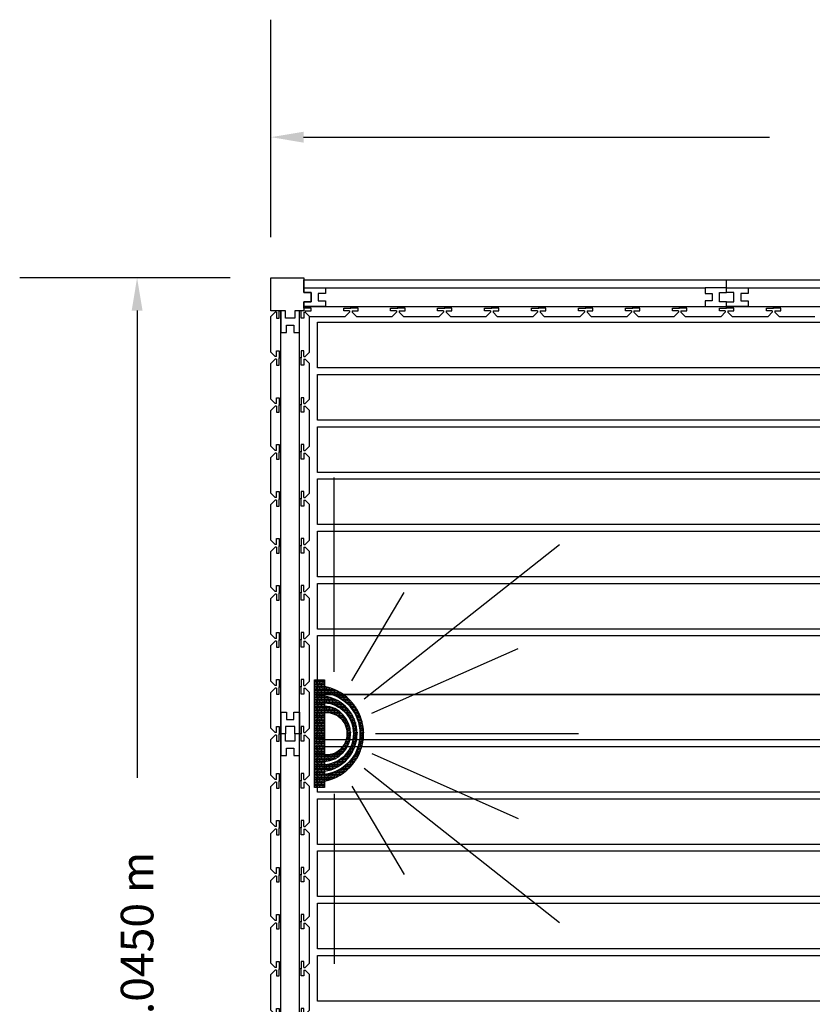
# Model space of a CAD drawing. Units: millimetres. Extents: x 225.95 to 228.38, y 172.35 to 175.31.
# Drawn here: x 225.95 to 227.17, y 173.8 to 175.31 of the extents above; entities that cross this region are included whole.
import ezdxf

# ---------------------------------------------------------------- set-up
doc = ezdxf.new("R2010")
doc.units = ezdxf.units.MM
doc.linetypes.add('CONTINUA', pattern=[0])
doc.layers.add('025', color=1, linetype='Continuous')
doc.dimstyles.get("Standard").update_dxf_attribs({"dimtxt": 0.18, "dimasz": 0.18, "dimexe": 0.18, "dimexo": 0.0625, "dimgap": 0.09, "dimtad": 0, "dimtih": 1, "dimtoh": 1, "dimdec": 4, "dimzin": 0, "dimdsep": 46, "dimtxsty": 'Standard', "dimcen": 0.09, "dimadec": 0, "dimazin": 0, "dimtfac": 1, "dimtdec": 4, "dimtofl": 0, "dimtmove": 0, "dimatfit": 3, "dimfxl": 0, "dimtolj": 1, "dimtzin": 0, "dimarcsym": 0})

# ---------------------------------------------------------------- blocks, each defined once
blk = doc.blocks.new('*X8')
at = {"color": 0}
for p, q in [((5.965, 5.5125), (5.9605, 5.5125)), ((5.965, 5.5075), (5.9618, 5.5075)), ((5.9625, 5.5054), (5.9625, 5.515)), ((5.97, 5.51), (5.9637, 5.51)), ((5.965, 5.4989), (5.965, 5.515)), ((5.9675, 5.4938), (5.9675, 5.515)), ((5.9704, 5.5125), (5.9687, 5.5125)), ((5.9714, 5.5075), (5.9687, 5.5075)), ((5.97, 5.4895), (5.97, 5.515)), ((5.98, 5.51), (5.9759, 5.51)), ((5.9775, 5.5044), (5.9775, 5.515)), ((5.985, 5.5125), (5.9787, 5.5125)), ((5.985, 5.5075), (5.9787, 5.5075)), ((5.98, 5.4982), (5.98, 5.515)), ((5.9825, 5.4935), (5.9825, 5.515)), ((5.9855, 5.51), (5.9837, 5.51)), ((5.985, 5.4896), (5.985, 5.515)), ((6.085, 5.5075), (6.079, 5.5075)), ((6.08, 5.51), (6.0795, 5.51)), ((6.085, 5.5125), (6.0798, 5.5125)), ((6.08, 5.4896), (6.08, 5.515)), ((6.0825, 5.4935), (6.0825, 5.515)), ((6.0891, 5.51), (6.0837, 5.51)), ((6.085, 5.4982), (6.085, 5.515)), ((6.0875, 5.5044), (6.0875, 5.515)), ((6.0896, 5.5125), (6.0887, 5.5125)), ((6.095, 5.5075), (6.0936, 5.5075)), ((6.1, 5.51), (6.0942, 5.51)), ((6.095, 5.5125), (6.0946, 5.5125)), ((6.095, 5.4895), (6.095, 5.515)), ((6.0975, 5.4938), (6.0975, 5.515)), ((6.1045, 5.5125), (6.0987, 5.5125)), ((6.1032, 5.5075), (6.0987, 5.5075)), ((6.1, 5.4989), (6.1, 5.515)), ((6.1025, 5.5054), (6.1025, 5.515)), ((6.1039, 5.51), (6.1037, 5.51)), ((5.965, 5.5025), (5.9635, 5.5025)), ((5.97, 5.505), (5.9637, 5.505)), ((5.97, 5.5), (5.9645, 5.5)), ((5.97, 5.495), (5.9669, 5.495)), ((5.9729, 5.5025), (5.9687, 5.5025)), ((5.9749, 5.4975), (5.9687, 5.4975)), ((5.975, 5.4925), (5.9687, 5.4925)), ((5.9725, 5.4858), (5.9725, 5.5037)), ((5.9738, 5.5), (5.9737, 5.5)), ((5.976, 5.495), (5.9737, 5.495)), ((5.975, 5.4825), (5.975, 5.4972)), ((5.98, 5.505), (5.9773, 5.505)), ((5.9775, 5.4796), (5.9775, 5.4922)), ((5.985, 5.5025), (5.9787, 5.5025)), ((5.98, 5.5), (5.9792, 5.5)), ((5.985, 5.4975), (5.9803, 5.4975)), ((5.985, 5.4925), (5.9831, 5.4925)), ((5.9866, 5.505), (5.9837, 5.505)), ((5.9883, 5.5), (5.9837, 5.5)), ((5.99, 5.495), (5.9837, 5.495)), ((5.9875, 5.4863), (5.9875, 5.5021)), ((5.9893, 5.4975), (5.9887, 5.4975)), ((5.992, 5.4925), (5.9887, 5.4925)), ((5.99, 5.4835), (5.99, 5.4961)), ((5.9925, 5.4809), (5.9925, 5.4918)), ((6.0725, 5.4809), (6.0725, 5.4918)), ((6.075, 5.4925), (6.073, 5.4925)), ((6.08, 5.495), (6.0744, 5.495)), ((6.075, 5.4835), (6.075, 5.4961)), ((6.08, 5.5), (6.0767, 5.5)), ((6.0775, 5.4863), (6.0775, 5.5021)), ((6.08, 5.505), (6.0784, 5.505)), ((6.085, 5.5025), (6.0787, 5.5025)), ((6.0847, 5.4975), (6.0787, 5.4975)), ((6.0819, 5.4925), (6.0787, 5.4925)), ((6.0877, 5.505), (6.0837, 5.505)), ((6.0858, 5.5), (6.0837, 5.5)), ((6.0875, 5.4796), (6.0875, 5.4922)), ((6.095, 5.4925), (6.0887, 5.4925)), ((6.09, 5.495), (6.089, 5.495)), ((6.09, 5.4825), (6.09, 5.4972)), ((6.095, 5.4975), (6.0901, 5.4975)), ((6.095, 5.5025), (6.0921, 5.5025)), ((6.0925, 5.4858), (6.0925, 5.5037)), ((6.1, 5.505), (6.0937, 5.505)), ((6.1, 5.5), (6.0937, 5.5)), ((6.0981, 5.495), (6.0937, 5.495)), ((6.1015, 5.5025), (6.0987, 5.5025)), ((6.0993, 5.4975), (6.0987, 5.4975)), ((5.97, 5.49), (5.9697, 5.49)), ((5.975, 5.4875), (5.9713, 5.4875)), ((5.9788, 5.49), (5.9737, 5.49)), ((5.98, 5.485), (5.9737, 5.485)), ((5.98, 5.48), (5.9771, 5.48)), ((5.9804, 5.4875), (5.9787, 5.4875)), ((5.9842, 5.4825), (5.9787, 5.4825)), ((5.985, 5.4775), (5.9794, 5.4775)), ((5.98, 5.4769), (5.98, 5.4881)), ((5.9825, 5.4745), (5.9825, 5.4846)), ((5.9864, 5.48), (5.9837, 5.48)), ((5.99, 5.49), (5.9847, 5.49)), ((5.985, 5.4723), (5.985, 5.4816)), ((5.9875, 5.4703), (5.9875, 5.4789)), ((5.99, 5.485), (5.9886, 5.485)), ((5.995, 5.4875), (5.9887, 5.4875)), ((5.9889, 5.4775), (5.9887, 5.4775)), ((5.99, 5.4684), (5.99, 5.4764)), ((5.995, 5.4825), (5.9909, 5.4825)), ((5.9978, 5.485), (5.9937, 5.485)), ((6, 5.48), (5.9937, 5.48)), ((5.995, 5.4787), (5.995, 5.4882)), ((5.9975, 5.4767), (5.9975, 5.4853)), ((6.0003, 5.4825), (5.9987, 5.4825)), ((6.005, 5.4775), (5.9987, 5.4775)), ((6, 5.4749), (6, 5.4828)), ((6.0025, 5.4733), (6.0025, 5.4806)), ((6.005, 5.4719), (6.005, 5.4787)), ((6.0075, 5.4706), (6.0075, 5.477)), ((6.0575, 5.4706), (6.0575, 5.477)), ((6.065, 5.4775), (6.0587, 5.4775)), ((6.06, 5.4719), (6.06, 5.4787)), ((6.0625, 5.4733), (6.0625, 5.4806)), ((6.07, 5.48), (6.0637, 5.48)), ((6.065, 5.4825), (6.0647, 5.4825)), ((6.065, 5.4749), (6.065, 5.4828)), ((6.07, 5.485), (6.0672, 5.485)), ((6.0675, 5.4767), (6.0675, 5.4853)), ((6.0741, 5.4825), (6.0687, 5.4825)), ((6.075, 5.4875), (6.0694, 5.4875)), ((6.07, 5.4787), (6.07, 5.4882)), ((6.08, 5.49), (6.0737, 5.49)), ((6.0764, 5.485), (6.0737, 5.485)), ((6.075, 5.4684), (6.075, 5.4764)), ((6.0775, 5.4703), (6.0775, 5.4789)), ((6.08, 5.48), (6.0786, 5.48)), ((6.085, 5.4775), (6.0787, 5.4775)), ((6.08, 5.4723), (6.08, 5.4816)), ((6.085, 5.4825), (6.0808, 5.4825)), ((6.0825, 5.4745), (6.0825, 5.4846)), ((6.09, 5.485), (6.0837, 5.485)), ((6.0879, 5.48), (6.0837, 5.48)), ((6.085, 5.4875), (6.0846, 5.4875)), ((6.085, 5.4769), (6.085, 5.4881)), ((6.09, 5.49), (6.0862, 5.49)), ((6.0937, 5.4875), (6.0887, 5.4875)), ((6.09, 5.4825), (6.0887, 5.4825)), ((6.0953, 5.49), (6.0937, 5.49)), ((5.99, 5.475), (5.9837, 5.475)), ((5.985, 5.4725), (5.9847, 5.4725)), ((5.99, 5.47), (5.9878, 5.47)), ((5.9948, 5.4725), (5.9887, 5.4725)), ((5.995, 5.4675), (5.9913, 5.4675)), ((5.9925, 5.4667), (5.9925, 5.4743)), ((5.9984, 5.47), (5.9937, 5.47)), ((5.995, 5.4652), (5.995, 5.4723)), ((6, 5.465), (5.9953, 5.465)), ((5.9975, 5.4638), (5.9975, 5.4706)), ((6.0026, 5.4675), (5.9987, 5.4675)), ((6, 5.475), (5.9998, 5.475)), ((6, 5.4625), (6, 5.469)), ((6.005, 5.4625), (6, 5.4625)), ((6.0025, 5.4613), (6.0025, 5.4676)), ((6.01, 5.475), (6.0037, 5.475)), ((6.0078, 5.465), (6.0037, 5.465)), ((6.005, 5.4725), (6.0039, 5.4725)), ((6.005, 5.4603), (6.005, 5.4663)), ((6.0075, 5.4593), (6.0075, 5.4651)), ((6.015, 5.4725), (6.0087, 5.4725)), ((6.0148, 5.4625), (6.0087, 5.4625)), ((6.01, 5.47), (6.0088, 5.47)), ((6.01, 5.4695), (6.01, 5.4756)), ((6.01, 5.4585), (6.01, 5.4641)), ((6.0125, 5.4685), (6.0125, 5.4743)), ((6.0125, 5.4577), (6.0125, 5.4632)), ((6.02, 5.47), (6.0137, 5.47)), ((6.015, 5.4676), (6.015, 5.4733)), ((6.015, 5.4571), (6.015, 5.4624)), ((6.0175, 5.4669), (6.0175, 5.4724)), ((6.0175, 5.4565), (6.0175, 5.4618)), ((6.025, 5.4675), (6.0187, 5.4675)), ((6.02, 5.4663), (6.02, 5.4716)), ((6.02, 5.456), (6.02, 5.4612)), ((6.0225, 5.4658), (6.0225, 5.471)), ((6.0225, 5.4556), (6.0225, 5.4607)), ((6.03, 5.47), (6.0237, 5.47)), ((6.025, 5.4654), (6.025, 5.4705)), ((6.0275, 5.4652), (6.0275, 5.4702)), ((6.035, 5.4675), (6.0287, 5.4675)), ((6.03, 5.465), (6.03, 5.47)), ((6.03, 5.465), (6.03, 5.465)), ((6.0325, 5.4649), (6.0325, 5.4699)), ((6.035, 5.465), (6.0337, 5.465)), ((6.035, 5.465), (6.035, 5.47)), ((6.04, 5.47), (6.035, 5.47)), ((6.0375, 5.4652), (6.0375, 5.4702)), ((6.045, 5.4675), (6.0387, 5.4675)), ((6.04, 5.4654), (6.04, 5.4705)), ((6.0425, 5.4658), (6.0425, 5.471)), ((6.0425, 5.4556), (6.0425, 5.4607)), ((6.05, 5.47), (6.0437, 5.47)), ((6.045, 5.4663), (6.045, 5.4716)), ((6.045, 5.456), (6.045, 5.4612)), ((6.0475, 5.4669), (6.0475, 5.4724)), ((6.0475, 5.4565), (6.0475, 5.4618)), ((6.055, 5.4725), (6.0487, 5.4725)), ((6.0495, 5.4675), (6.0487, 5.4675)), ((6.05, 5.4676), (6.05, 5.4733)), ((6.05, 5.4571), (6.05, 5.4624)), ((6.055, 5.4625), (6.0502, 5.4625)), ((6.0525, 5.4685), (6.0525, 5.4743)), ((6.0525, 5.4577), (6.0525, 5.4632)), ((6.0562, 5.47), (6.0537, 5.47)), ((6.06, 5.475), (6.0539, 5.475)), ((6.055, 5.4695), (6.055, 5.4756)), ((6.055, 5.4585), (6.055, 5.4641)), ((6.06, 5.465), (6.0572, 5.465)), ((6.0575, 5.4593), (6.0575, 5.4651)), ((6.0611, 5.4725), (6.0587, 5.4725)), ((6.065, 5.4625), (6.0587, 5.4625)), ((6.06, 5.4603), (6.06, 5.4663)), ((6.065, 5.4675), (6.0624, 5.4675)), ((6.0625, 5.4613), (6.0625, 5.4676)), ((6.0652, 5.475), (6.0637, 5.475)), ((6.0697, 5.465), (6.0637, 5.465)), ((6.065, 5.4625), (6.065, 5.469)), ((6.07, 5.47), (6.0666, 5.47)), ((6.0675, 5.4638), (6.0675, 5.4706)), ((6.0737, 5.4675), (6.0687, 5.4675)), ((6.07, 5.4652), (6.07, 5.4723)), ((6.075, 5.4725), (6.0702, 5.4725)), ((6.0725, 5.4667), (6.0725, 5.4743)), ((6.08, 5.475), (6.0737, 5.475)), ((6.0772, 5.47), (6.0737, 5.47)), ((6.0803, 5.4725), (6.0787, 5.4725)), ((6.01, 5.46), (6.0057, 5.46)), ((6.015, 5.4575), (6.0133, 5.4575)), ((6.02, 5.46), (6.0137, 5.46)), ((6.025, 5.4575), (6.0187, 5.4575)), ((6.03, 5.46), (6.0237, 5.46)), ((6.025, 5.4553), (6.025, 5.4604)), ((6.0275, 5.4551), (6.0275, 5.4601)), ((6.035, 5.4575), (6.0287, 5.4575)), ((6.03, 5.455), (6.03, 5.46)), ((6.0325, 5.455), (6.0325, 5.46)), ((6.035, 5.455), (6.0337, 5.455)), ((6.035, 5.455), (6.035, 5.46)), ((6.04, 5.46), (6.035, 5.46)), ((6.0375, 5.4551), (6.0375, 5.4601)), ((6.045, 5.4575), (6.0387, 5.4575)), ((6.04, 5.4553), (6.04, 5.4604)), ((6.05, 5.46), (6.0437, 5.46)), ((6.0517, 5.4575), (6.0487, 5.4575)), ((6.0593, 5.46), (6.0537, 5.46))]:
    blk.add_line(p, q, dxfattribs=at)
blk = doc.blocks.new('*X7')
at = {"color": 0}
for p, q in [((5.995, 5.5125), (5.9902, 5.5125)), ((5.995, 5.5075), (5.9911, 5.5075)), ((5.9925, 5.5029), (5.9925, 5.515)), ((6, 5.51), (5.9937, 5.51)), ((5.995, 5.4973), (5.995, 5.515)), ((5.9975, 5.4933), (5.9975, 5.515)), ((5.9999, 5.5125), (5.9987, 5.5125)), ((6.0003, 5.5075), (5.9987, 5.5075)), ((6, 5.49), (6, 5.51)), ((6.065, 5.5075), (6.0647, 5.5075)), ((6.065, 5.49), (6.065, 5.51)), ((6.07, 5.51), (6.065, 5.51)), ((6.0675, 5.4933), (6.0675, 5.515)), ((6.0748, 5.5125), (6.0687, 5.5125)), ((6.0739, 5.5075), (6.0687, 5.5075)), ((6.07, 5.4973), (6.07, 5.515)), ((6.0725, 5.5029), (6.0725, 5.515)), ((6.0744, 5.51), (6.0737, 5.51)), ((5.995, 5.5025), (5.9927, 5.5025)), ((6, 5.505), (5.9937, 5.505)), ((6, 5.5), (5.9937, 5.5)), ((5.995, 5.4975), (5.9949, 5.4975)), ((6, 5.495), (5.9964, 5.495)), ((6.0015, 5.5025), (5.9987, 5.5025)), ((6.0036, 5.4975), (5.9987, 5.4975)), ((6.005, 5.4925), (5.9987, 5.4925)), ((6.0025, 5.4873), (6.0025, 5.4998)), ((6.005, 5.495), (6.0037, 5.495)), ((6.005, 5.485), (6.005, 5.495)), ((6.0075, 5.483), (6.0075, 5.4916)), ((6.0575, 5.483), (6.0575, 5.4916)), ((6.065, 5.4925), (6.0587, 5.4925)), ((6.06, 5.485), (6.06, 5.495)), ((6.06, 5.495), (6.06, 5.495)), ((6.065, 5.4975), (6.0614, 5.4975)), ((6.0625, 5.4873), (6.0625, 5.4998)), ((6.065, 5.5025), (6.0635, 5.5025)), ((6.07, 5.5), (6.0637, 5.5)), ((6.0686, 5.495), (6.0637, 5.495)), ((6.07, 5.505), (6.0642, 5.505)), ((6.0723, 5.5025), (6.0687, 5.5025)), ((6.0701, 5.4975), (6.0687, 5.4975)), ((6.005, 5.4875), (6.0023, 5.4875)), ((6.0089, 5.49), (6.0037, 5.49)), ((6.01, 5.485), (6.005, 5.485)), ((6.0116, 5.4875), (6.0087, 5.4875)), ((6.015, 5.4825), (6.0087, 5.4825)), ((6.01, 5.4814), (6.01, 5.4889)), ((6.0125, 5.4799), (6.0125, 5.4868)), ((6.015, 5.485), (6.0137, 5.485)), ((6.02, 5.48), (6.0137, 5.48)), ((6.015, 5.4787), (6.015, 5.485)), ((6.0175, 5.4777), (6.0175, 5.4836)), ((6.0198, 5.4825), (6.0187, 5.4825)), ((6.025, 5.4775), (6.0187, 5.4775)), ((6.02, 5.4768), (6.02, 5.4824)), ((6.0225, 5.4761), (6.0225, 5.4815)), ((6.03, 5.48), (6.0237, 5.48)), ((6.025, 5.4756), (6.025, 5.4808)), ((6.0275, 5.4752), (6.0275, 5.4803)), ((6.035, 5.4775), (6.0287, 5.4775)), ((6.03, 5.475), (6.03, 5.48)), ((6.0325, 5.4749), (6.0325, 5.4799)), ((6.035, 5.475), (6.035, 5.48)), ((6.04, 5.48), (6.035, 5.48)), ((6.0375, 5.4752), (6.0375, 5.4803)), ((6.045, 5.4775), (6.0387, 5.4775)), ((6.04, 5.4756), (6.04, 5.4808)), ((6.0425, 5.4761), (6.0425, 5.4815)), ((6.05, 5.48), (6.0437, 5.48)), ((6.045, 5.4768), (6.045, 5.4824)), ((6.0475, 5.4777), (6.0475, 5.4836)), ((6.055, 5.4825), (6.0487, 5.4825)), ((6.05, 5.4787), (6.05, 5.485)), ((6.05, 5.485), (6.05, 5.485)), ((6.0525, 5.4799), (6.0525, 5.4868)), ((6.055, 5.4875), (6.0534, 5.4875)), ((6.06, 5.485), (6.0537, 5.485)), ((6.055, 5.4814), (6.055, 5.4889)), ((6.06, 5.49), (6.0561, 5.49)), ((6.0627, 5.4875), (6.0587, 5.4875)), ((6.065, 5.49), (6.0637, 5.49)), ((6.035, 5.475), (6.0337, 5.475))]:
    blk.add_line(p, q, dxfattribs=at)
blk = doc.blocks.new('*X6')
at = {"color": 0}
for p, q in [((5.955, 5.5275), (5.95, 5.5275)), ((5.955, 5.5225), (5.95, 5.5225)), ((5.9525, 5.515), (5.9525, 5.53)), ((5.96, 5.525), (5.95375, 5.525)), ((5.955, 5.515), (5.955, 5.53)), ((5.9575, 5.515), (5.9575, 5.53)), ((5.965, 5.5275), (5.95875, 5.5275)), ((5.965, 5.5225), (5.95875, 5.5225)), ((5.96, 5.515), (5.96, 5.53)), ((5.9625, 5.515), (5.9625, 5.53)), ((5.97, 5.525), (5.96375, 5.525)), ((5.965, 5.515), (5.965, 5.53)), ((5.9675, 5.515), (5.9675, 5.53)), ((5.975, 5.5275), (5.96875, 5.5275)), ((5.975, 5.5225), (5.96875, 5.5225)), ((5.97, 5.515), (5.97, 5.53)), ((5.9725, 5.515), (5.9725, 5.53)), ((5.98, 5.525), (5.97375, 5.525)), ((5.975, 5.515), (5.975, 5.53)), ((5.9775, 5.515), (5.9775, 5.53)), ((5.985, 5.5275), (5.97875, 5.5275)), ((5.985, 5.5225), (5.97875, 5.5225)), ((5.98, 5.515), (5.98, 5.53)), ((5.9825, 5.515), (5.9825, 5.53)), ((5.99, 5.525), (5.98375, 5.525)), ((5.985, 5.515), (5.985, 5.53)), ((5.9875, 5.515), (5.9875, 5.53)), ((5.995, 5.5275), (5.98875, 5.5275)), ((5.995, 5.5225), (5.98875, 5.5225)), ((5.99, 5.515), (5.99, 5.53)), ((5.9925, 5.515), (5.9925, 5.53)), ((6, 5.525), (5.99375, 5.525)), ((5.995, 5.515), (5.995, 5.53)), ((5.9975, 5.515), (5.9975, 5.53)), ((6.005, 5.5275), (5.99875, 5.5275)), ((6.005, 5.5225), (5.99875, 5.5225)), ((6, 5.515), (6, 5.53)), ((6.0025, 5.515), (6.0025, 5.53)), ((6.01, 5.525), (6.00375, 5.525)), ((6.005, 5.515), (6.005, 5.53)), ((6.0075, 5.515), (6.0075, 5.53)), ((6.015, 5.5275), (6.00875, 5.5275)), ((6.015, 5.5225), (6.00875, 5.5225)), ((6.01, 5.515), (6.01, 5.53)), ((6.0125, 5.515), (6.0125, 5.53)), ((6.02, 5.525), (6.01375, 5.525)), ((6.015, 5.515), (6.015, 5.53)), ((6.0175, 5.515), (6.0175, 5.53)), ((6.025, 5.5275), (6.01875, 5.5275)), ((6.025, 5.5225), (6.01875, 5.5225)), ((6.02, 5.515), (6.02, 5.53)), ((6.0225, 5.515), (6.0225, 5.53)), ((6.03, 5.525), (6.02375, 5.525)), ((6.025, 5.515), (6.025, 5.53)), ((6.0275, 5.515), (6.0275, 5.53)), ((6.035, 5.5275), (6.02875, 5.5275)), ((6.035, 5.5225), (6.02875, 5.5225)), ((6.03, 5.515), (6.03, 5.53)), ((6.0325, 5.515), (6.0325, 5.53)), ((6.04, 5.525), (6.03375, 5.525)), ((6.035, 5.515), (6.035, 5.53)), ((6.0375, 5.515), (6.0375, 5.53)), ((6.045, 5.5275), (6.03875, 5.5275)), ((6.045, 5.5225), (6.03875, 5.5225)), ((6.04, 5.515), (6.04, 5.53)), ((6.0425, 5.515), (6.0425, 5.53)), ((6.05, 5.525), (6.04375, 5.525)), ((6.045, 5.515), (6.045, 5.53)), ((6.0475, 5.515), (6.0475, 5.53)), ((6.055, 5.5275), (6.04875, 5.5275)), ((6.055, 5.5225), (6.04875, 5.5225)), ((6.05, 5.515), (6.05, 5.53)), ((6.0525, 5.515), (6.0525, 5.53)), ((6.06, 5.525), (6.05375, 5.525)), ((6.055, 5.515), (6.055, 5.53)), ((6.0575, 5.515), (6.0575, 5.53)), ((6.065, 5.5275), (6.05875, 5.5275)), ((6.065, 5.5225), (6.05875, 5.5225)), ((6.06, 5.515), (6.06, 5.53)), ((6.0625, 5.515), (6.0625, 5.53)), ((6.07, 5.525), (6.06375, 5.525)), ((6.065, 5.515), (6.065, 5.53)), ((6.0675, 5.515), (6.0675, 5.53)), ((6.075, 5.5275), (6.06875, 5.5275)), ((6.075, 5.5225), (6.06875, 5.5225)), ((6.07, 5.515), (6.07, 5.53)), ((6.0725, 5.515), (6.0725, 5.53)), ((6.08, 5.525), (6.07375, 5.525)), ((6.075, 5.515), (6.075, 5.53)), ((6.0775, 5.515), (6.0775, 5.53)), ((6.085, 5.5275), (6.07875, 5.5275)), ((6.085, 5.5225), (6.07875, 5.5225)), ((6.08, 5.515), (6.08, 5.53)), ((6.0825, 5.515), (6.0825, 5.53)), ((6.09, 5.525), (6.08375, 5.525)), ((6.085, 5.515), (6.085, 5.53)), ((6.0875, 5.515), (6.0875, 5.53)), ((6.095, 5.5275), (6.08875, 5.5275)), ((6.095, 5.5225), (6.08875, 5.5225)), ((6.09, 5.515), (6.09, 5.53)), ((6.0925, 5.515), (6.0925, 5.53)), ((6.1, 5.525), (6.09375, 5.525)), ((6.095, 5.515), (6.095, 5.53)), ((6.0975, 5.515), (6.0975, 5.53)), ((6.105, 5.5275), (6.09875, 5.5275)), ((6.105, 5.5225), (6.09875, 5.5225)), ((6.1, 5.515), (6.1, 5.53)), ((6.1025, 5.515), (6.1025, 5.53)), ((6.11, 5.525), (6.10375, 5.525)), ((6.105, 5.515), (6.105, 5.53)), ((6.1075, 5.515), (6.1075, 5.53)), ((6.115, 5.5275), (6.10875, 5.5275)), ((6.115, 5.5225), (6.10875, 5.5225)), ((6.11, 5.515), (6.11, 5.53)), ((6.1125, 5.515), (6.1125, 5.53)), ((6.115, 5.525), (6.11375, 5.525)), ((5.955, 5.5175), (5.95, 5.5175)), ((5.96, 5.52), (5.95375, 5.52)), ((5.965, 5.5175), (5.95875, 5.5175)), ((5.97, 5.52), (5.96375, 5.52)), ((5.975, 5.5175), (5.96875, 5.5175)), ((5.98, 5.52), (5.97375, 5.52)), ((5.985, 5.5175), (5.97875, 5.5175)), ((5.99, 5.52), (5.98375, 5.52)), ((5.995, 5.5175), (5.98875, 5.5175)), ((6, 5.52), (5.99375, 5.52)), ((6.005, 5.5175), (5.99875, 5.5175)), ((6.01, 5.52), (6.00375, 5.52)), ((6.015, 5.5175), (6.00875, 5.5175)), ((6.02, 5.52), (6.01375, 5.52)), ((6.025, 5.5175), (6.01875, 5.5175)), ((6.03, 5.52), (6.02375, 5.52)), ((6.035, 5.5175), (6.02875, 5.5175)), ((6.04, 5.52), (6.03375, 5.52)), ((6.045, 5.5175), (6.03875, 5.5175)), ((6.05, 5.52), (6.04375, 5.52)), ((6.055, 5.5175), (6.04875, 5.5175)), ((6.06, 5.52), (6.05375, 5.52)), ((6.065, 5.5175), (6.05875, 5.5175)), ((6.07, 5.52), (6.06375, 5.52)), ((6.075, 5.5175), (6.06875, 5.5175)), ((6.08, 5.52), (6.07375, 5.52)), ((6.085, 5.5175), (6.07875, 5.5175)), ((6.09, 5.52), (6.08375, 5.52)), ((6.095, 5.5175), (6.08875, 5.5175)), ((6.1, 5.52), (6.09375, 5.52)), ((6.105, 5.5175), (6.09875, 5.5175)), ((6.11, 5.52), (6.10375, 5.52)), ((6.115, 5.5175), (6.10875, 5.5175)), ((6.115, 5.52), (6.11375, 5.52))]:
    blk.add_line(p, q, dxfattribs=at)
blk = doc.blocks.new('TLAMPARA')
blk.add_lwpolyline([(-0.0817, -0.0179), (-0.0817, -0.0029), (0.0833, -0.0029), (0.0833, -0.0179)], close=True)
for points in [[(-0.0717, -0.0179, 0.82817), (0.0733, -0.0179), (0.0633, -0.0179, -0.880794), (-0.0617, -0.0179)], [(-0.0567, -0.0179, 0.870502), (0.0583, -0.0179), (0.0483, -0.0179, -0.948753), (-0.0467, -0.0179)], [(-0.0417, -0.0179, 0.942905), (0.0433, -0.0179), (0.0333, -0.0179, -1.079877), (-0.0317, -0.0179)]]:
    blk.add_lwpolyline(points, format="xyb", close=True)
for points in [[(-0.0717, -0.0179, 0.82817), (0.0733, -0.0179, -69.50276)], [(-0.0617, -0.0179, 0.880794), (0.0633, -0.0179, 1.066324)], [(-0.0567, -0.0179, 0.870502), (0.0583, -0.0179, 3.761777)], [(-0.0467, -0.0179, 0.948753), (0.0483, -0.0179, 9.579796)], [(-0.0417, -0.0179, 0.942905), (0.0433, -0.0179, 3.322275)], [(-0.0317, -0.0179, 1.079877), (0.0333, -0.0179, 1.707577)]]:
    blk.add_lwpolyline(points, format="xyb")
for points in [[(-0.0913, -0.0327), (-0.3517, -0.0327)], [(0.0955, -0.0327), (0.3936, -0.0327)], [(-0.0793, -0.06), (-0.2146, -0.1404)], [(0.0818, -0.06), (0.2172, -0.1404)], [(-0.0518, -0.0789), (-0.2883, -0.3782)], [(0.0544, -0.0789), (0.2908, -0.3782)], [(-0.0296, -0.0908), (-0.129, -0.3149)], [(0.0013, -0.096), (0.0013, -0.4073)], [(0.0321, -0.0908), (0.1315, -0.3149)]]:
    blk.add_lwpolyline(points)
for name in ['*X6', '*X8', '*X7']:
    blk.add_blockref(name, (-6.0317, -5.5329))
blk = doc.blocks.new('LS205')
at = {"linetype": 'CONTINUA'}
for p, q in [((-0.0085, 0.044), (-0.0085, 0.056)), ((-0.0085, 0.056), (0.6395, 0.056)), ((0.6395, 0.044), (0.6395, 0.056)), ((0.6395, 0.044), (0.6395, 0.056)), ((0.6395, 0.056), (1.2875, 0.056)), ((-0.0085, 0.044), (0.0245, 0.044)), ((-0.0085, 0.0365), (-0.0085, 0.044)), ((0.0025, 0.0365), (-0.0085, 0.0365)), ((0.0025, 0.0225), (0.0025, 0.0365)), ((0.0135, 0.035), (0.0135, 0.024)), ((0.0245, 0.035), (0.0135, 0.035)), ((0.0245, 0.044), (0.0245, 0.035)), ((0.0245, 0.044), (0.6065, 0.044)), ((0.6065, 0.044), (0.6065, 0.035)), ((0.6395, 0.044), (0.6065, 0.044)), ((0.6065, 0.035), (0.6175, 0.035)), ((0.6175, 0.035), (0.6175, 0.024)), ((0.6285, 0.0365), (0.6395, 0.0365)), ((0.6285, 0.0225), (0.6285, 0.0365)), ((0.6395, 0.0365), (0.6395, 0.044)), ((0.6395, 0.044), (0.6725, 0.044)), ((0.6395, 0.0365), (0.6395, 0.044)), ((0.6505, 0.0365), (0.6395, 0.0365)), ((0.6505, 0.0225), (0.6505, 0.0365)), ((0.6615, 0.035), (0.6615, 0.024)), ((0.6725, 0.035), (0.6615, 0.035)), ((0.6725, 0.044), (0.6725, 0.035)), ((0.6725, 0.044), (1.2545, 0.044)), ((-0.0085, 0.0225), (0.0025, 0.0225)), ((-0.0085, 0.015), (-0.0085, 0.0225)), ((0.0135, 0.024), (0.0245, 0.024)), ((0.0245, 0.024), (0.0245, 0.015)), ((0.6065, 0.024), (0.6065, 0.015)), ((0.6175, 0.024), (0.6065, 0.024)), ((0.6395, 0.0225), (0.6285, 0.0225)), ((0.6395, 0.015), (0.6395, 0.0225)), ((0.6395, 0.0225), (0.6505, 0.0225)), ((0.6395, 0.015), (0.6395, 0.0225)), ((0.6615, 0.024), (0.6725, 0.024)), ((0.6725, 0.024), (0.6725, 0.015)), ((-0.0085, 0.0145), (-0.0085, 0.015)), ((0.0245, 0.015), (-0.0085, 0.015)), ((-0.0085, 0.015), (0.6395, 0.015)), ((-0.0085, 0.0125), (-0.0085, 0.0145)), ((0.0025, 0.0125), (-0.0085, 0.0125)), ((-0.0065, 0.0085), (0.0025, 0.0085)), ((0, 0), (0.055, 0)), ((0.0025, 0.0085), (0.0025, 0.0125)), ((0.0635, 0.0125), (0.0635, 0.0145)), ((0.0745, 0.0125), (0.0635, 0.0125)), ((0.0655, 0.0085), (0.0745, 0.0085)), ((0.072, 0), (0.127, 0)), ((0.0745, 0.0085), (0.0745, 0.0125)), ((0.1355, 0.0125), (0.1355, 0.0145)), ((0.1465, 0.0125), (0.1355, 0.0125)), ((0.1375, 0.0085), (0.1465, 0.0085)), ((0.144, 0), (0.199, 0)), ((0.1465, 0.0085), (0.1465, 0.0125)), ((0.2075, 0.0125), (0.2075, 0.0145)), ((0.2185, 0.0125), (0.2075, 0.0125)), ((0.2095, 0.0085), (0.2185, 0.0085)), ((0.216, 0), (0.271, 0)), ((0.2185, 0.0085), (0.2185, 0.0125)), ((0.2795, 0.0125), (0.2795, 0.0145)), ((0.2905, 0.0125), (0.2795, 0.0125)), ((0.2815, 0.0085), (0.2905, 0.0085)), ((0.288, 0), (0.343, 0)), ((0.2905, 0.0085), (0.2905, 0.0125)), ((0.3515, 0.0125), (0.3515, 0.0145)), ((0.3625, 0.0125), (0.3515, 0.0125)), ((0.3535, 0.0085), (0.3625, 0.0085)), ((0.36, 0), (0.415, 0)), ((0.3625, 0.0085), (0.3625, 0.0125)), ((0.4235, 0.0125), (0.4235, 0.0145)), ((0.4345, 0.0125), (0.4235, 0.0125)), ((0.4255, 0.0085), (0.4345, 0.0085)), ((0.432, 0), (0.487, 0)), ((0.4345, 0.0085), (0.4345, 0.0125)), ((0.4955, 0.0125), (0.4955, 0.0145)), ((0.5065, 0.0125), (0.4955, 0.0125)), ((0.4975, 0.0085), (0.5065, 0.0085)), ((0.504, 0), (0.559, 0)), ((0.5065, 0.0085), (0.5065, 0.0125)), ((0.5675, 0.0125), (0.5675, 0.0145)), ((0.5785, 0.0125), (0.5675, 0.0125)), ((0.5695, 0.0085), (0.5785, 0.0085)), ((0.576, 0), (0.631, 0)), ((0.5785, 0.0085), (0.5785, 0.0125)), ((0.6395, 0.0145), (0.6395, 0.015)), ((0.6395, 0.0145), (0.6395, 0.015)), ((0.6725, 0.015), (0.6395, 0.015)), ((0.6395, 0.015), (1.2875, 0.015)), ((0.6395, 0.0125), (0.6395, 0.0145)), ((0.6505, 0.0125), (0.6395, 0.0125)), ((0.6415, 0.0085), (0.6505, 0.0085)), ((0.648, 0), (0.703, 0)), ((0.6505, 0.0085), (0.6505, 0.0125)), ((0.7115, 0.0125), (0.7115, 0.0145)), ((0.7225, 0.0125), (0.7115, 0.0125)), ((0.7135, 0.0085), (0.7225, 0.0085)), ((0.72, 0), (0.775, 0)), ((0.7225, 0.0085), (0.7225, 0.0125))]:
    blk.add_line(p, q, dxfattribs=at)
for points in [[(-0.0065, 0.0085), (-0.0065, 0.0065), (0, 0)], [(0.0615, 0.0085), (0.0525, 0.0085), (0.0525, 0.0125), (0.0635, 0.0125), (0.0635, 0.0145), (0.0635, 0.015)], [(0.0615, 0.0085), (0.0615, 0.0065), (0.055, 0)], [(0.0655, 0.0085), (0.0655, 0.0065), (0.072, 0)], [(0.1335, 0.0085), (0.1245, 0.0085), (0.1245, 0.0125), (0.1355, 0.0125), (0.1355, 0.0145), (0.1355, 0.015)], [(0.1335, 0.0085), (0.1335, 0.0065), (0.127, 0)], [(0.1375, 0.0085), (0.1375, 0.0065), (0.144, 0)], [(0.2055, 0.0085), (0.1965, 0.0085), (0.1965, 0.0125), (0.2075, 0.0125), (0.2075, 0.0145), (0.2075, 0.015)], [(0.2055, 0.0085), (0.2055, 0.0065), (0.199, 0)], [(0.2095, 0.0085), (0.2095, 0.0065), (0.216, 0)], [(0.2775, 0.0085), (0.2685, 0.0085), (0.2685, 0.0125), (0.2795, 0.0125), (0.2795, 0.0145), (0.2795, 0.015)], [(0.2775, 0.0085), (0.2775, 0.0065), (0.271, 0)], [(0.2815, 0.0085), (0.2815, 0.0065), (0.288, 0)], [(0.3495, 0.0085), (0.3405, 0.0085), (0.3405, 0.0125), (0.3515, 0.0125), (0.3515, 0.0145), (0.3515, 0.015)], [(0.3495, 0.0085), (0.3495, 0.0065), (0.343, 0)], [(0.3535, 0.0085), (0.3535, 0.0065), (0.36, 0)], [(0.4215, 0.0085), (0.4125, 0.0085), (0.4125, 0.0125), (0.4235, 0.0125), (0.4235, 0.0145), (0.4235, 0.015)], [(0.4215, 0.0085), (0.4215, 0.0065), (0.415, 0)], [(0.4255, 0.0085), (0.4255, 0.0065), (0.432, 0)], [(0.4935, 0.0085), (0.4845, 0.0085), (0.4845, 0.0125), (0.4955, 0.0125), (0.4955, 0.0145), (0.4955, 0.015)], [(0.4935, 0.0085), (0.4935, 0.0065), (0.487, 0)], [(0.4975, 0.0085), (0.4975, 0.0065), (0.504, 0)], [(0.5655, 0.0085), (0.5565, 0.0085), (0.5565, 0.0125), (0.5675, 0.0125), (0.5675, 0.0145), (0.5675, 0.015)], [(0.5655, 0.0085), (0.5655, 0.0065), (0.559, 0)], [(0.5695, 0.0085), (0.5695, 0.0065), (0.576, 0)], [(0.6375, 0.0085), (0.6285, 0.0085), (0.6285, 0.0125), (0.6395, 0.0125), (0.6395, 0.0145), (0.6395, 0.015)], [(0.6375, 0.0085), (0.6375, 0.0065), (0.631, 0)], [(0.6415, 0.0085), (0.6415, 0.0065), (0.648, 0)], [(0.7095, 0.0085), (0.7005, 0.0085), (0.7005, 0.0125), (0.7115, 0.0125), (0.7115, 0.0145), (0.7115, 0.015)], [(0.7095, 0.0085), (0.7095, 0.0065), (0.703, 0)], [(0.7135, 0.0085), (0.7135, 0.0065), (0.72, 0)]]:
    blk.add_lwpolyline(points, dxfattribs=at)
blk = doc.blocks.new('CDF')
for p, q in [((0.0085, 0.059), (0.059, 0.059)), ((0.0085, 0.0365), (0.0085, 0.059)), ((0.059, 0.059), (0.059, 0.0085)), ((-0.0025, 0.0365), (0.0085, 0.0365)), ((-0.0025, 0.0225), (-0.0025, 0.0365)), ((0.0085, 0.0225), (-0.0025, 0.0225)), ((0.0085, 0.0085), (0.0085, 0.0225)), ((0.0225, 0.0085), (0.0085, 0.0085)), ((0.0225, -0.0025), (0.0225, 0.0085)), ((0.0365, 0.0085), (0.0365, -0.0025)), ((0.059, 0.0085), (0.0365, 0.0085)), ((0.0365, -0.0025), (0.0225, -0.0025))]:
    blk.add_line(p, q)
blk = doc.blocks.new('MSD9')
at = {"linetype": 'CONTINUA'}
for p, q in [((0.0195, 0.0465), (0.0085, 0.0465)), ((0.0085, 0.0465), (0.0085, 0.0445)), ((0.0105, 0.0505), (0.0195, 0.0505)), ((0.017, 0.059), (0.072, 0.059)), ((0.0195, 0.0505), (0.0195, 0.0465)), ((0.0805, 0.0465), (0.0805, 0.0445)), ((0.0915, 0.0465), (0.0805, 0.0465)), ((0.0825, 0.0505), (0.0915, 0.0505)), ((0.089, 0.059), (0.144, 0.059)), ((0.0915, 0.0505), (0.0915, 0.0465)), ((0.1525, 0.0465), (0.1525, 0.0445)), ((0.1635, 0.0465), (0.1525, 0.0465)), ((0.1545, 0.0505), (0.1635, 0.0505)), ((0.161, 0.059), (0.216, 0.059)), ((0.1635, 0.0505), (0.1635, 0.0465)), ((0.2245, 0.0465), (0.2245, 0.0445)), ((0.2355, 0.0465), (0.2245, 0.0465)), ((0.2265, 0.0505), (0.2355, 0.0505)), ((0.233, 0.059), (0.288, 0.059)), ((0.2355, 0.0505), (0.2355, 0.0465)), ((0.2965, 0.0465), (0.2965, 0.0445)), ((0.3075, 0.0465), (0.2965, 0.0465)), ((0.2985, 0.0505), (0.3075, 0.0505)), ((0.305, 0.059), (0.36, 0.059)), ((0.3075, 0.0505), (0.3075, 0.0465)), ((0.3685, 0.0465), (0.3685, 0.0445)), ((0.3795, 0.0465), (0.3685, 0.0465)), ((0.3705, 0.0505), (0.3795, 0.0505)), ((0.377, 0.059), (0.432, 0.059)), ((0.3795, 0.0505), (0.3795, 0.0465)), ((0.4405, 0.0465), (0.4405, 0.0445)), ((0.4515, 0.0465), (0.4405, 0.0465)), ((0.4425, 0.0505), (0.4515, 0.0505)), ((0.449, 0.059), (0.504, 0.059)), ((0.4515, 0.0505), (0.4515, 0.0465)), ((0.5125, 0.0465), (0.5125, 0.0445)), ((0.5235, 0.0465), (0.5125, 0.0465)), ((0.5145, 0.0505), (0.5235, 0.0505)), ((0.521, 0.059), (0.576, 0.059)), ((0.5235, 0.0505), (0.5235, 0.0465)), ((0.5955, 0.0465), (0.5845, 0.0465)), ((0.5845, 0.0465), (0.5845, 0.0445)), ((0.5865, 0.0505), (0.5955, 0.0505)), ((0.593, 0.059), (0.648, 0.059)), ((0.5955, 0.0505), (0.5955, 0.0465)), ((0.0085, 0.0445), (0.0085, 0.044)), ((0.0085, 0.044), (0.6565, 0.044)), ((0.0415, 0.044), (0.0085, 0.044)), ((0.0085, 0.044), (0.0415, 0.044)), ((0.0085, 0.0365), (0.0085, 0.044)), ((0.0195, 0.0365), (0.0085, 0.0365)), ((0.0195, 0.0225), (0.0195, 0.0365)), ((0.0305, 0.035), (0.0305, 0.024)), ((0.0415, 0.035), (0.0305, 0.035)), ((0.0415, 0.044), (0.0415, 0.035)), ((0.0415, 0.044), (0.6235, 0.044)), ((0.6235, 0.044), (0.6235, 0.035)), ((0.6565, 0.044), (0.6235, 0.044)), ((0.6235, 0.035), (0.6345, 0.035)), ((0.6345, 0.035), (0.6345, 0.024)), ((0.6455, 0.0365), (0.6565, 0.0365)), ((0.6455, 0.0225), (0.6455, 0.0365)), ((0.6565, 0.0445), (0.6565, 0.044)), ((0.6565, 0.0365), (0.6565, 0.044)), ((0.0085, 0.0225), (0.0195, 0.0225)), ((0.0085, 0.015), (0.0085, 0.0225)), ((0.0305, 0.024), (0.0415, 0.024)), ((0.0415, 0.024), (0.0415, 0.015)), ((0.6235, 0.024), (0.6235, 0.015)), ((0.6345, 0.024), (0.6235, 0.024)), ((0.6565, 0.0225), (0.6455, 0.0225)), ((0.6565, 0.015), (0.6565, 0.0225)), ((0.0085, 0.0145), (0.0085, 0.015)), ((0.0415, 0.015), (0.0085, 0.015)), ((0.0085, 0.015), (0.6565, 0.015)), ((0.0085, 0.0125), (0.0085, 0.0145)), ((0.0195, 0.0125), (0.0085, 0.0125)), ((0.0105, 0.0085), (0.0195, 0.0085)), ((0.0195, 0.0085), (0.0195, 0.0125)), ((0.0805, 0.0125), (0.0805, 0.0145)), ((0.0915, 0.0125), (0.0805, 0.0125)), ((0.0825, 0.0085), (0.0915, 0.0085)), ((0.0915, 0.0085), (0.0915, 0.0125)), ((0.1525, 0.0125), (0.1525, 0.0145)), ((0.1635, 0.0125), (0.1525, 0.0125)), ((0.1545, 0.0085), (0.1635, 0.0085)), ((0.161, 0), (0.216, 0)), ((0.1635, 0.0085), (0.1635, 0.0125)), ((0.2245, 0.0125), (0.2245, 0.0145)), ((0.2355, 0.0125), (0.2245, 0.0125)), ((0.2265, 0.0085), (0.2355, 0.0085)), ((0.233, 0), (0.288, 0)), ((0.2355, 0.0085), (0.2355, 0.0125)), ((0.2965, 0.0125), (0.2965, 0.0145)), ((0.3075, 0.0125), (0.2965, 0.0125)), ((0.2985, 0.0085), (0.3075, 0.0085)), ((0.305, 0), (0.36, 0)), ((0.3075, 0.0085), (0.3075, 0.0125)), ((0.3685, 0.0125), (0.3685, 0.0145)), ((0.3795, 0.0125), (0.3685, 0.0125)), ((0.3705, 0.0085), (0.3795, 0.0085)), ((0.377, 0), (0.432, 0)), ((0.3795, 0.0085), (0.3795, 0.0125)), ((0.4405, 0.0125), (0.4405, 0.0145)), ((0.4515, 0.0125), (0.4405, 0.0125)), ((0.4425, 0.0085), (0.4515, 0.0085)), ((0.449, 0), (0.504, 0)), ((0.4515, 0.0085), (0.4515, 0.0125)), ((0.5125, 0.0125), (0.5125, 0.0145)), ((0.5235, 0.0125), (0.5125, 0.0125)), ((0.5145, 0.0085), (0.5235, 0.0085)), ((0.521, 0), (0.576, 0)), ((0.5235, 0.0085), (0.5235, 0.0125)), ((0.5845, 0.0125), (0.5845, 0.0145)), ((0.5955, 0.0125), (0.5845, 0.0125)), ((0.5865, 0.0085), (0.5955, 0.0085)), ((0.593, 0), (0.648, 0)), ((0.5955, 0.0085), (0.5955, 0.0125)), ((0.6565, 0.0145), (0.6565, 0.015)), ((0.017, 0), (0.072, 0)), ((0.089, 0), (0.144, 0))]:
    blk.add_line(p, q, dxfattribs=at)
for points in [[(0.0105, 0.0505), (0.0105, 0.0525), (0.017, 0.059)], [(0.0785, 0.0505), (0.0695, 0.0505), (0.0695, 0.0465), (0.0805, 0.0465), (0.0805, 0.0445), (0.0805, 0.044)], [(0.0785, 0.0505), (0.0785, 0.0525), (0.072, 0.059)], [(0.0825, 0.0505), (0.0825, 0.0525), (0.089, 0.059)], [(0.1505, 0.0505), (0.1415, 0.0505), (0.1415, 0.0465), (0.1525, 0.0465), (0.1525, 0.0445), (0.1525, 0.044)], [(0.1505, 0.0505), (0.1505, 0.0525), (0.144, 0.059)], [(0.1545, 0.0505), (0.1545, 0.0525), (0.161, 0.059)], [(0.2225, 0.0505), (0.2135, 0.0505), (0.2135, 0.0465), (0.2245, 0.0465), (0.2245, 0.0445), (0.2245, 0.044)], [(0.2225, 0.0505), (0.2225, 0.0525), (0.216, 0.059)], [(0.2265, 0.0505), (0.2265, 0.0525), (0.233, 0.059)], [(0.2945, 0.0505), (0.2855, 0.0505), (0.2855, 0.0465), (0.2965, 0.0465), (0.2965, 0.0445), (0.2965, 0.044)], [(0.2945, 0.0505), (0.2945, 0.0525), (0.288, 0.059)], [(0.2985, 0.0505), (0.2985, 0.0525), (0.305, 0.059)], [(0.3665, 0.0505), (0.3575, 0.0505), (0.3575, 0.0465), (0.3685, 0.0465), (0.3685, 0.0445), (0.3685, 0.044)], [(0.3665, 0.0505), (0.3665, 0.0525), (0.36, 0.059)], [(0.3705, 0.0505), (0.3705, 0.0525), (0.377, 0.059)], [(0.4385, 0.0505), (0.4295, 0.0505), (0.4295, 0.0465), (0.4405, 0.0465), (0.4405, 0.0445), (0.4405, 0.044)], [(0.4385, 0.0505), (0.4385, 0.0525), (0.432, 0.059)], [(0.4425, 0.0505), (0.4425, 0.0525), (0.449, 0.059)], [(0.5105, 0.0505), (0.5015, 0.0505), (0.5015, 0.0465), (0.5125, 0.0465), (0.5125, 0.0445), (0.5125, 0.044)], [(0.5105, 0.0505), (0.5105, 0.0525), (0.504, 0.059)], [(0.5145, 0.0505), (0.5145, 0.0525), (0.521, 0.059)], [(0.5825, 0.0505), (0.5735, 0.0505), (0.5735, 0.0465), (0.5845, 0.0465), (0.5845, 0.0445), (0.5845, 0.044)], [(0.5825, 0.0505), (0.5825, 0.0525), (0.576, 0.059)], [(0.5865, 0.0505), (0.5865, 0.0525), (0.593, 0.059)], [(0.6545, 0.0505), (0.6455, 0.0505), (0.6455, 0.0465), (0.6565, 0.0465), (0.6565, 0.0445), (0.6565, 0.044)], [(0.6545, 0.0505), (0.6545, 0.0525), (0.648, 0.059)], [(0.0105, 0.0085), (0.0105, 0.0065), (0.017, 0)], [(0.0785, 0.0085), (0.0695, 0.0085), (0.0695, 0.0125), (0.0805, 0.0125), (0.0805, 0.0145), (0.0805, 0.015)], [(0.0785, 0.0085), (0.0785, 0.0065), (0.072, 0)], [(0.0825, 0.0085), (0.0825, 0.0065), (0.089, 0)], [(0.1505, 0.0085), (0.1415, 0.0085), (0.1415, 0.0125), (0.1525, 0.0125), (0.1525, 0.0145), (0.1525, 0.015)], [(0.1505, 0.0085), (0.1505, 0.0065), (0.144, 0)], [(0.1545, 0.0085), (0.1545, 0.0065), (0.161, 0)], [(0.2225, 0.0085), (0.2135, 0.0085), (0.2135, 0.0125), (0.2245, 0.0125), (0.2245, 0.0145), (0.2245, 0.015)], [(0.2225, 0.0085), (0.2225, 0.0065), (0.216, 0)], [(0.2265, 0.0085), (0.2265, 0.0065), (0.233, 0)], [(0.2945, 0.0085), (0.2855, 0.0085), (0.2855, 0.0125), (0.2965, 0.0125), (0.2965, 0.0145), (0.2965, 0.015)], [(0.2945, 0.0085), (0.2945, 0.0065), (0.288, 0)], [(0.2985, 0.0085), (0.2985, 0.0065), (0.305, 0)], [(0.3665, 0.0085), (0.3575, 0.0085), (0.3575, 0.0125), (0.3685, 0.0125), (0.3685, 0.0145), (0.3685, 0.015)], [(0.3665, 0.0085), (0.3665, 0.0065), (0.36, 0)], [(0.3705, 0.0085), (0.3705, 0.0065), (0.377, 0)], [(0.4385, 0.0085), (0.4295, 0.0085), (0.4295, 0.0125), (0.4405, 0.0125), (0.4405, 0.0145), (0.4405, 0.015)], [(0.4385, 0.0085), (0.4385, 0.0065), (0.432, 0)], [(0.4425, 0.0085), (0.4425, 0.0065), (0.449, 0)], [(0.5105, 0.0085), (0.5015, 0.0085), (0.5015, 0.0125), (0.5125, 0.0125), (0.5125, 0.0145), (0.5125, 0.015)], [(0.5105, 0.0085), (0.5105, 0.0065), (0.504, 0)], [(0.5145, 0.0085), (0.5145, 0.0065), (0.521, 0)], [(0.5825, 0.0085), (0.5735, 0.0085), (0.5735, 0.0125), (0.5845, 0.0125), (0.5845, 0.0145), (0.5845, 0.015)], [(0.5825, 0.0085), (0.5825, 0.0065), (0.576, 0)], [(0.5865, 0.0085), (0.5865, 0.0065), (0.593, 0)], [(0.6545, 0.0085), (0.6455, 0.0085), (0.6455, 0.0125), (0.6565, 0.0125), (0.6565, 0.0145), (0.6565, 0.015)], [(0.6545, 0.0085), (0.6545, 0.0065), (0.648, 0)]]:
    blk.add_lwpolyline(points, dxfattribs=at)
blk = doc.blocks.new('LD205')
for name, p in [('MSD9', (0.631, 0)), ('MSD9', (1.279, 0)), ('CDF', (1.927, 0))]:
    blk.add_blockref(name, p)
blk = doc.blocks.new('*D150')
at = {"layer": '025', "color": 0, "lineweight": -2}
for p, q in [((226.2761, 174.9142), (225.9534, 174.9142)), ((226.1334, 174.8642), (226.1334, 174.1484)), ((226.1334, 172.9192), (226.1334, 173.635)), ((226.2761, 172.8692), (225.9534, 172.8692))]:
    blk.add_line(p, q, dxfattribs=at)
at = {"layer": '025', "color": 0}
for points in [[(226.1251, 174.8642), (226.1417, 174.8642), (226.1334, 174.9142)], [(226.1251, 172.9192), (226.1417, 172.9192), (226.1334, 172.8692)]]:
    blk.add_solid(points, dxfattribs=at)
at = {"layer": 'Defpoints', "color": 0}
for p in [(226.3386, 174.9142), (226.1334, 172.8692), (226.3386, 172.8692)]:
    blk.add_point(p, dxfattribs=at)
at = {"layer": '025', "color": 0, "insert": (226.1334, 173.8917), "char_height": 0.05, "attachment_point": 5, "rotation": 90}
blk.add_mtext('\\A1;2.0450 m', dxfattribs=at)
blk = doc.blocks.new('*D151')
at = {"layer": '025', "color": 0, "lineweight": -2}
for p, q in [((226.3386, 174.9767), (226.3386, 175.3098)), ((228.3806, 174.9737), (228.3806, 175.3098)), ((226.3886, 175.1298), (227.103, 175.1298)), ((228.3306, 175.1298), (227.6163, 175.1298))]:
    blk.add_line(p, q, dxfattribs=at)
at = {"layer": '025', "color": 0}
for points in [[(226.3886, 175.1381), (226.3886, 175.1214), (226.3386, 175.1298)], [(228.3306, 175.1381), (228.3306, 175.1214), (228.3806, 175.1298)]]:
    blk.add_solid(points, dxfattribs=at)
at = {"layer": 'Defpoints', "color": 0}
for p in [(228.3806, 175.1298), (226.3386, 174.9142), (228.3806, 174.9112)]:
    blk.add_point(p, dxfattribs=at)
at = {"layer": '025', "color": 0, "insert": (227.3596, 175.1298), "char_height": 0.05, "attachment_point": 5}
blk.add_mtext('\\A1;2.0420 m', dxfattribs=at)

msp = doc.modelspace()

# ---------------------------------------------------------------- linework, layer by layer
for points in [[(226.40992, 174.84656), (228.31357, 174.84656), (228.31357, 174.77656), (226.40992, 174.77656), (226.40992, 174.84656)], [(226.40992, 174.76617), (228.31357, 174.76617), (228.31357, 174.69617), (226.40992, 174.69617), (226.40992, 174.76617)], [(226.40992, 174.68617), (228.31357, 174.68617), (228.31357, 174.61617), (226.40992, 174.61617), (226.40992, 174.68617)], [(226.40992, 174.60617), (228.31357, 174.60617), (228.31357, 174.53617), (226.40992, 174.53617), (226.40992, 174.60617)], [(226.40992, 174.52617), (228.31357, 174.52617), (228.31357, 174.45617), (226.40992, 174.45617), (226.40992, 174.52617)], [(226.40992, 174.44617), (228.31357, 174.44617), (228.31357, 174.37617), (226.40992, 174.37617), (226.40992, 174.44617)], [(226.40992, 174.36617), (228.31357, 174.36617), (228.31357, 174.27558), (226.40992, 174.27558), (226.40992, 174.36617)], [(226.40992, 174.2767), (228.31357, 174.2767), (228.31357, 174.2067), (226.40992, 174.2067), (226.40992, 174.2767)], [(226.40992, 174.19631), (228.31357, 174.19631), (228.31357, 174.12631), (226.40992, 174.12631), (226.40992, 174.19631)], [(226.40992, 174.11631), (228.31357, 174.11631), (228.31357, 174.04631), (226.40992, 174.04631), (226.40992, 174.11631)], [(226.40992, 174.03631), (228.31357, 174.03631), (228.31357, 173.96631), (226.40992, 173.96631), (226.40992, 174.03631)], [(226.40992, 173.95631), (228.31357, 173.95631), (228.31357, 173.88631), (226.40992, 173.88631), (226.40992, 173.95631)], [(226.40992, 173.87631), (228.31357, 173.87631), (228.31357, 173.80631), (226.40992, 173.80631), (226.40992, 173.87631)]]:
    msp.add_lwpolyline(points)

# ---------------------------------------------------------------- block references
at = {"rotation": 90}
for name, p in [('LD205', (226.39762, 172.9282)), ('TLAMPARA', (226.40266, 174.215))]:
    msp.add_blockref(name, p, dxfattribs=at)
msp.add_blockref('LS205', (226.39762, 174.8552))

# ---------------------------------------------------------------- dimensions: what is measured, and where the dimension line sits
at = {"layer": '025'}
dim = msp.add_linear_dim(base=(228.38062, 175.12976), p1=(226.33862, 174.9142), p2=(228.38062, 174.9112), dimstyle='Standard', override={"dimtxt": 0.05, "dimasz": 0.05, "dimpost": ' m'}, dxfattribs=at)
dim.commit()
dim.dimension.update_dxf_attribs({"geometry": '*D151', "text_midpoint": (227.35962, 175.12976)})
dim = msp.add_linear_dim(base=(226.13341, 172.8692), p1=(226.33862, 174.9142), p2=(226.33862, 172.8692), angle=90, dimstyle='Standard', override={"dimtxt": 0.05, "dimasz": 0.05, "dimpost": ' m'}, dxfattribs=at)
dim.commit()
dim.dimension.update_dxf_attribs({"geometry": '*D150', "text_midpoint": (226.13341, 173.8917), "text_rotation": 90})

doc.saveas('drawing.dxf')
